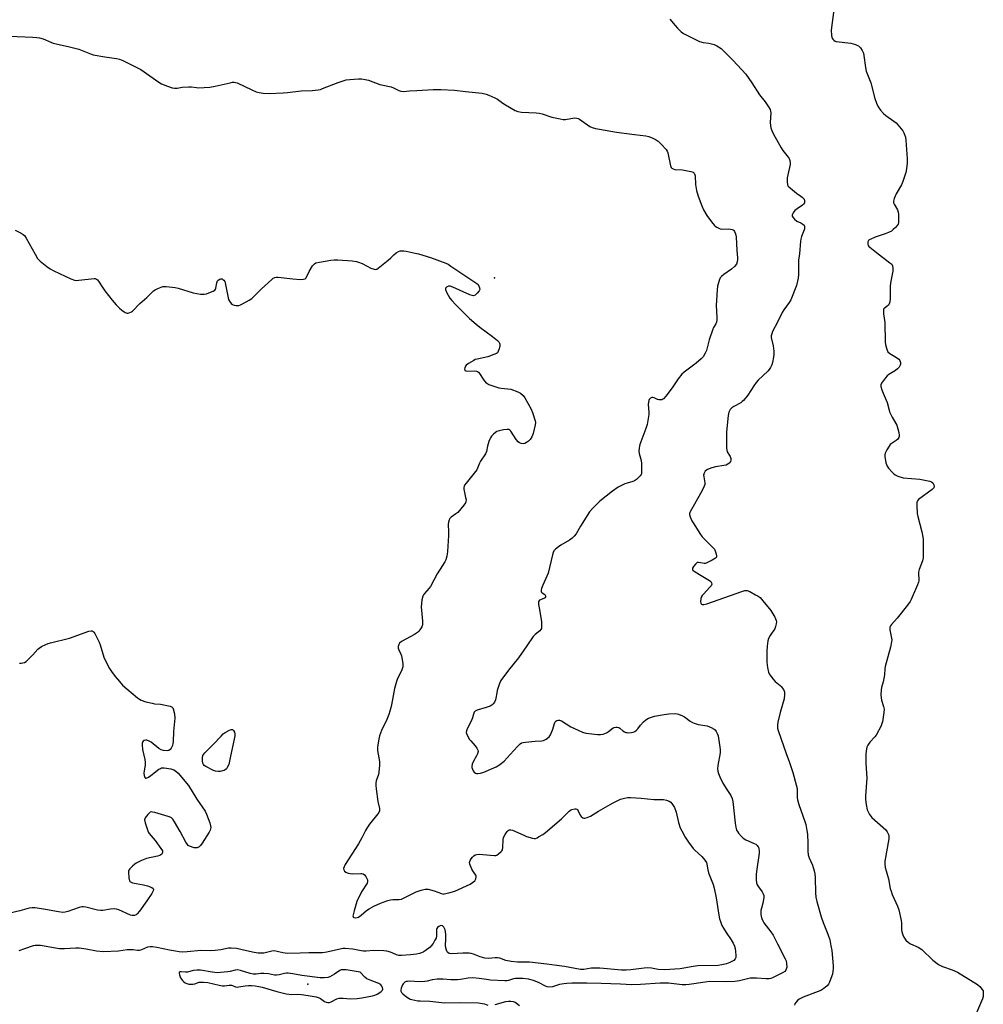
# Model space of a CAD drawing. Units: inches. Extents: x 1195767 to 1201767, y 505459 to 509459.
# Drawn here: x 1197084 to 1197546, y 507273 to 507744 of the extents above; entities that cross this region are included whole.
import ezdxf

# ---------------------------------------------------------------- set-up
doc = ezdxf.new("R2010")
doc.units = ezdxf.units.IN
doc.header["$MEASUREMENT"] = 0
doc.layers.add('ELEV-Spot Elevation', color=7, linetype='Continuous')
doc.layers.add('Undefined', color=1, linetype='Continuous')

msp = doc.modelspace()

# ---------------------------------------------------------------- linework, layer by layer
at = {"layer": 'ELEV-Spot Elevation'}
for p in [(1197311.99, 507620.78, 201.84), (1197222.55, 507282.25, 201.8)]:
    msp.add_point(p, dxfattribs=at)
at = {"layer": 'Undefined'}
for points, elevation in [([(1197395.99, 507744.77), (1197398.54, 507741.68), (1197399.72, 507740.38), (1197401.38, 507738.71), (1197402.53, 507737.83), (1197410.26, 507734.02), (1197411.9, 507733.53), (1197414.71, 507733.15), (1197417.27, 507732.54), (1197418.57, 507731.92), (1197420.53, 507730.63), (1197421.6, 507729.66), (1197426.33, 507724.87), (1197432.38, 507718.38), (1197435.33, 507714.16), (1197438.88, 507708.46), (1197441.7, 507705.03), (1197443.29, 507702.67), (1197443.98, 507701.45), (1197444.23, 507700.67), (1197444.3, 507699.83), (1197444.12, 507695.17), (1197444.15, 507693.73), (1197444.37, 507692.64), (1197444.82, 507691.32), (1197445.65, 507689.57), (1197449.35, 507683), (1197450.18, 507681.81), (1197452.73, 507678.64), (1197453.18, 507677.91), (1197453.52, 507676.92), (1197453.68, 507675.88), (1197453.64, 507675.04), (1197452.51, 507670.16), (1197452.26, 507668.71), (1197452.18, 507666.68), (1197452.33, 507665.31), (1197452.71, 507664.62), (1197453.73, 507663.66), (1197456.72, 507661.32), (1197458.81, 507659.94), (1197459.45, 507659.42), (1197460.33, 507658.38), (1197460.58, 507657.68), (1197460.57, 507657.17), (1197460.45, 507656.66), (1197460.07, 507656.01), (1197459.48, 507655.51), (1197456.93, 507653.83), (1197455.84, 507652.96), (1197455.02, 507651.89), (1197454.68, 507651.2), (1197454.57, 507650.74), (1197454.63, 507650.29), (1197454.86, 507649.85), (1197455.78, 507648.82), (1197456.89, 507647.93), (1197458.79, 507647.07), (1197459.78, 507646.49), (1197460.33, 507645.94), (1197460.5, 507645.5), (1197460.58, 507645.01), (1197460.55, 507644.23), (1197460.42, 507643.7), (1197459.1, 507640.55), (1197458.68, 507639.24), (1197458.52, 507638.39), (1197458.06, 507632.27), (1197457.7, 507629.14), (1197457.67, 507622.34), (1197457.52, 507620.58), (1197456.69, 507617.15), (1197453.94, 507610.27), (1197453.19, 507609.01), (1197450.61, 507605.42), (1197449.82, 507604.18), (1197447.59, 507599.56), (1197445.2, 507594.96), (1197444.79, 507593.96), (1197444.58, 507592.94), (1197444.59, 507592.14), (1197445.52, 507588.2), (1197445.81, 507585.62), (1197445.88, 507584.19), (1197445.71, 507582.78), (1197445.14, 507580.24), (1197444.82, 507579.13), (1197444.25, 507577.83), (1197443.64, 507576.87), (1197442.88, 507576), (1197438.38, 507571.73), (1197437.36, 507570.66), (1197436.19, 507568.99), (1197433.36, 507564.49), (1197431.3, 507562.03), (1197430.68, 507561.42), (1197430.01, 507560.92), (1197426.57, 507559.07), (1197425.67, 507558.48), (1197424.91, 507557.67), (1197424.22, 507556.44), (1197423.9, 507554.74), (1197423.15, 507546.9), (1197423.15, 507539.29), (1197423.24, 507538.15), (1197423.47, 507537.34), (1197424.81, 507535.1), (1197425.2, 507534.14), (1197425.25, 507533.42), (1197425.04, 507532.72), (1197424.63, 507532.09), (1197424.22, 507531.72), (1197422.95, 507531.05), (1197421.84, 507530.77), (1197417.86, 507530.11), (1197416.17, 507529.66), (1197413.98, 507528.87), (1197413.51, 507528.58), (1197412.97, 507528.04), (1197412.44, 507527.17), (1197412.17, 507526.15), (1197412.21, 507525.33), (1197412.76, 507522.57), (1197412.67, 507521.74), (1197412.41, 507520.92), (1197411.32, 507518.53), (1197407.13, 507511.11), (1197405.81, 507509), (1197405.5, 507508.33), (1197405.41, 507507.89), (1197405.45, 507507.36), (1197405.76, 507506.27), (1197406.54, 507504.37), (1197407.4, 507502.85), (1197410.35, 507498.26), (1197411.48, 507496.65), (1197412.71, 507495.35), (1197416.34, 507491.84), (1197417.31, 507490.76), (1197417.6, 507490.28), (1197417.92, 507489.49), (1197418.23, 507488.41), (1197418.37, 507487.61), (1197418.29, 507486.92), (1197417.81, 507486.37), (1197416.33, 507485.51), (1197413.42, 507484.1), (1197412.88, 507483.94), (1197412.37, 507483.89), (1197411.65, 507483.98), (1197409.78, 507484.4), (1197409.3, 507484.36), (1197409.07, 507484.27), (1197408.26, 507483.55), (1197407.35, 507482.39), (1197406.91, 507481.69), (1197406.76, 507481.04), (1197407.07, 507480.56), (1197407.65, 507480.12), (1197410.22, 507478.65), (1197414.95, 507475.71), (1197415.6, 507475.17), (1197415.97, 507474.55), (1197416.03, 507473.9), (1197415.72, 507473.22), (1197415, 507472.36), (1197412.19, 507469.38), (1197411.48, 507468.47), (1197411.05, 507467.73), (1197410.8, 507466.94), (1197410.68, 507465.56), (1197410.76, 507464.84), (1197410.95, 507464.49), (1197411.11, 507464.38), (1197411.51, 507464.27), (1197412.26, 507464.27), (1197413.63, 507464.53), (1197430.46, 507470.5), (1197431.88, 507470.85), (1197432.98, 507470.86), (1197434.29, 507470.39), (1197437.1, 507468.92), (1197438.34, 507468.21), (1197439.23, 507467.49), (1197440.59, 507465.94), (1197444.34, 507461.35), (1197446.27, 507458.15), (1197446.98, 507456.62), (1197447.06, 507455.83), (1197446.96, 507455.02), (1197446.65, 507453.66), (1197446.29, 507452.61), (1197445.88, 507451.9), (1197444.66, 507450.36), (1197444.06, 507449.42), (1197443.31, 507447.93), (1197442.98, 507446.86), (1197442.64, 507444.27), (1197442.5, 507441.93), (1197442.48, 507436.58), (1197442.73, 507434.1), (1197443.31, 507431.86), (1197443.63, 507431.04), (1197444.06, 507430.28), (1197445.32, 507428.66), (1197446.49, 507427.35), (1197448.77, 507425.47), (1197449.38, 507424.85), (1197450.4, 507423.44), (1197450.88, 507422.44), (1197450.97, 507421.89), (1197450.98, 507421.03), (1197450.75, 507419), (1197448.88, 507412.48), (1197447.75, 507407.9), (1197447.5, 507406.45), (1197447.58, 507404.91), (1197447.86, 507403.85), (1197449.24, 507400.1), (1197451.69, 507392.82), (1197453.36, 507388.44), (1197454.85, 507383.67), (1197456.55, 507377.78), (1197456.95, 507376.09), (1197457.03, 507374.95), (1197456.98, 507371.69), (1197457.14, 507370.53), (1197457.86, 507368.3), (1197460.71, 507360.19), (1197461.12, 507358.77), (1197461.67, 507355.91), (1197461.91, 507354.18), (1197462.15, 507349.8), (1197462.12, 507346.01), (1197462.34, 507344.25), (1197462.75, 507342.88), (1197464.29, 507339.26), (1197465.18, 507336.52), (1197465.51, 507335.13), (1197465.63, 507333.35), (1197465.73, 507326.01), (1197465.93, 507324.04), (1197466.47, 507321.86), (1197468.57, 507314.55), (1197469.5, 507311.81), (1197471.74, 507306.19), (1197472.58, 507303.49), (1197473.2, 507300.69), (1197473.55, 507298.39), (1197474.21, 507291.01), (1197474.21, 507289.85), (1197474.09, 507288.45), (1197473.89, 507287.06), (1197473.68, 507286.25), (1197472.53, 507283.23), (1197471.99, 507282.31), (1197471.3, 507281.46), (1197469.73, 507280.14), (1197468.3, 507279.24), (1197459.81, 507276), (1197457.96, 507275.15), (1197457.28, 507274.6), (1197456.32, 507273.49), (1197455.87, 507272.8), (1197455.73, 507272.18)], 198), ([(1197474.52, 507749.13), (1197473.34, 507739.41), (1197473.42, 507736.86), (1197473.55, 507736.05), (1197473.73, 507735.56), (1197474.01, 507735.14), (1197474.56, 507734.61), (1197475.21, 507734.21), (1197475.71, 507734.05), (1197482.77, 507733.14), (1197483.88, 507732.93), (1197484.88, 507732.64), (1197485.62, 507732.32), (1197486.37, 507731.87), (1197487.04, 507731.31), (1197487.4, 507730.89), (1197488.16, 507729.7), (1197488.72, 507728.47), (1197488.99, 507727.22), (1197489.8, 507721.61), (1197490.14, 507719.86), (1197492.36, 507714.12), (1197494.25, 507706.65), (1197495.04, 507704.39), (1197495.75, 507702.75), (1197496.85, 507701.14), (1197498.33, 507699.47), (1197499.48, 507698.57), (1197503.36, 507695.9), (1197504.47, 507694.96), (1197507.56, 507691.14), (1197508.18, 507690.17), (1197508.48, 507689.44), (1197508.85, 507688.14), (1197509.06, 507686.77), (1197509.63, 507677.72), (1197509.68, 507675.66), (1197509.43, 507672.99), (1197509, 507671.25), (1197507.7, 507666.97), (1197506.94, 507665.39), (1197504.44, 507660.99), (1197503.55, 507658.8), (1197503.19, 507657.42), (1197503.22, 507656.7), (1197503.45, 507656), (1197505.03, 507653.3), (1197505.43, 507652.25), (1197505.55, 507651.1), (1197505.59, 507648.15), (1197505.55, 507647.28), (1197505.36, 507646.47), (1197504.92, 507645.77), (1197504.14, 507644.91), (1197503.07, 507643.89), (1197502.14, 507643.19), (1197500.83, 507642.52), (1197499.2, 507641.82), (1197494.43, 507640.19), (1197492.25, 507639.35), (1197491.53, 507638.92), (1197491.2, 507638.58), (1197490.87, 507637.99), (1197490.78, 507637.44), (1197490.83, 507636.94), (1197491.08, 507636.22), (1197491.37, 507635.78), (1197491.76, 507635.39), (1197495.07, 507632.94), (1197501.48, 507628.02), (1197502.33, 507627.24), (1197502.73, 507626.54), (1197502.88, 507625.43), (1197502.81, 507623.95), (1197501.91, 507619.16), (1197501.58, 507616.92), (1197501.56, 507610.68), (1197501.43, 507609.22), (1197501.1, 507608.28), (1197500.69, 507607.66), (1197499.99, 507606.96), (1197498.65, 507606.09), (1197498.4, 507605.74), (1197498.3, 507605.3), (1197498.37, 507603.45), (1197498.96, 507599.35), (1197499.15, 507589.97), (1197499.31, 507588.81), (1197499.75, 507587.12), (1197500.11, 507586.03), (1197500.51, 507585.31), (1197501.34, 507584.57), (1197504.57, 507582.57), (1197505.72, 507581.73), (1197506.25, 507581.12), (1197506.43, 507580.65), (1197506.52, 507580.14), (1197506.52, 507579.36), (1197506.4, 507578.86), (1197505.8, 507577.94), (1197505, 507577.11), (1197504.12, 507576.35), (1197500.95, 507574.42), (1197500.05, 507573.73), (1197499.28, 507572.85), (1197497.86, 507570.96), (1197497.39, 507570.24), (1197497.1, 507569.49), (1197497.12, 507568.71), (1197497.56, 507567.09), (1197498.14, 507565.48), (1197500.14, 507561.01), (1197501.05, 507557.39), (1197501.32, 507556.58), (1197502.59, 507554.01), (1197504.35, 507550.89), (1197504.68, 507550.11), (1197505.66, 507546.71), (1197505.9, 507545.28), (1197505.85, 507544.72), (1197505.7, 507544.19), (1197505.28, 507543.52), (1197504.44, 507542.8), (1197502.04, 507541.18), (1197501.62, 507540.81), (1197501.08, 507540.12), (1197500.01, 507538.35), (1197499.19, 507536.79), (1197498.94, 507535.99), (1197498.93, 507535.17), (1197499.53, 507532.05), (1197499.77, 507531.23), (1197500.12, 507530.47), (1197500.79, 507529.56), (1197502.51, 507527.63), (1197503.31, 507526.82), (1197503.96, 507526.29), (1197505.29, 507525.7), (1197507.87, 507524.98), (1197515.81, 507524.31), (1197520.64, 507523.24), (1197521.43, 507522.95), (1197522.06, 507522.48), (1197522.56, 507521.53), (1197522.69, 507520.77), (1197522.65, 507520.53), (1197522.42, 507520.11), (1197521.65, 507519.35), (1197515.17, 507514.48), (1197514.63, 507513.9), (1197514.36, 507513.19), (1197514.31, 507511.51), (1197514.57, 507507.76), (1197514.87, 507506.33), (1197516.74, 507498.96), (1197517.3, 507495.62), (1197517.38, 507494.18), (1197517.44, 507488.63), (1197517.35, 507486.6), (1197517, 507485.2), (1197515.51, 507481.04), (1197515.12, 507479.65), (1197515.08, 507478.81), (1197515.35, 507476.28), (1197515.3, 507475.52), (1197515.16, 507474.96), (1197514.66, 507473.61), (1197511.68, 507466.61), (1197511.12, 507465.59), (1197509.87, 507463.93), (1197504.84, 507457.64), (1197502.17, 507454.64), (1197501.73, 507453.99), (1197501.43, 507453.29), (1197501.34, 507452.8), (1197501.36, 507452.04), (1197502.23, 507448.08), (1197502.32, 507447.23), (1197502.25, 507446.36), (1197501.69, 507443.73), (1197499.22, 507434.55), (1197499.03, 507433.38), (1197498.79, 507430.43), (1197498.53, 507428.79), (1197498.17, 507427.17), (1197497.33, 507424.45), (1197497.17, 507423.3), (1197497.11, 507420.94), (1197497.19, 507419.48), (1197497.45, 507418.35), (1197498.39, 507415.26), (1197498.61, 507414.13), (1197498.51, 507412.4), (1197497.85, 507408.04), (1197497.64, 507407.2), (1197497.19, 507406.11), (1197494.82, 507401.67), (1197494.15, 507400.74), (1197491.89, 507398.2), (1197490.89, 507396.83), (1197490.44, 507395.77), (1197490.06, 507394.03), (1197489.95, 507392.31), (1197489.9, 507388.26), (1197490.31, 507381.07), (1197489.75, 507372.5), (1197489.75, 507370.72), (1197490.1, 507368.43), (1197490.6, 507365.87), (1197490.99, 507364.79), (1197491.7, 507363.54), (1197492.23, 507362.85), (1197492.85, 507362.22), (1197499.49, 507356.2), (1197500.2, 507355.29), (1197500.74, 507353.98), (1197500.91, 507353.15), (1197500.86, 507351.99), (1197499.03, 507341.15), (1197499.01, 507339.98), (1197499.21, 507338.25), (1197499.57, 507336.54), (1197500.33, 507334.32), (1197500.78, 507332.68), (1197501.63, 507328.16), (1197501.99, 507326.84), (1197502.6, 507325.25), (1197505.08, 507319.63), (1197505.64, 507317.95), (1197506.82, 507312.71), (1197506.93, 507311.57), (1197507.07, 507308.47), (1197507.22, 507307.32), (1197507.57, 507305.89), (1197508.04, 507304.83), (1197509.12, 507303.44), (1197510.38, 507302.22), (1197511.36, 507301.66), (1197514.99, 507299.94), (1197516.67, 507298.88), (1197522.08, 507293.78), (1197524.74, 507291.78), (1197525.69, 507291.23), (1197526.68, 507290.79), (1197531.35, 507289.16), (1197533.86, 507288.02), (1197543.48, 507282.05), (1197544.6, 507281.11), (1197545.68, 507279.77), (1197546.05, 507279.03), (1197546.2, 507277.99), (1197546.1, 507276.35), (1197545.83, 507275.26), (1197542.88, 507268.57)], 196), ([(1197079.47, 507736.5), (1197090.66, 507736.14), (1197092.71, 507735.99), (1197093.87, 507735.73), (1197095.59, 507735.21), (1197099.38, 507733.62), (1197100.48, 507733.22), (1197108.28, 507731.48), (1197112.79, 507730.31), (1197118.3, 507728.14), (1197119.7, 507727.67), (1197125.16, 507726.59), (1197130.77, 507725.81), (1197132.23, 507725.55), (1197133.06, 507725.27), (1197134.13, 507724.78), (1197142.54, 507720.53), (1197151.13, 507714.56), (1197152.39, 507713.78), (1197155.32, 507712.58), (1197157.5, 507711.87), (1197158.67, 507711.72), (1197159.85, 507711.7), (1197162.31, 507712.11), (1197165.55, 507712.3), (1197166.72, 507712.28), (1197169.21, 507711.92), (1197170.06, 507711.88), (1197175.52, 507712.2), (1197178.11, 507712.61), (1197185.22, 507714.24), (1197186.37, 507714.44), (1197187.22, 507714.49), (1197187.77, 507714.42), (1197188.57, 507714.16), (1197195.68, 507710.8), (1197197.76, 507709.94), (1197199.1, 507709.53), (1197201.1, 507709.29), (1197204.12, 507709.13), (1197210.64, 507709.34), (1197212.69, 507709.5), (1197219.34, 507710.31), (1197224.64, 507710.45), (1197227.41, 507710.84), (1197228.49, 507711.08), (1197229.57, 507711.44), (1197237.04, 507714.4), (1197239.9, 507715.38), (1197240.94, 507715.6), (1197242.69, 507715.8), (1197246.78, 507716.16), (1197248.23, 507716.15), (1197249.9, 507715.85), (1197251.55, 507715.44), (1197256.98, 507713.4), (1197262.5, 507712.25), (1197263.56, 507711.81), (1197266.08, 507710.45), (1197267.13, 507710.13), (1197268.27, 507710.11), (1197271.23, 507710.42), (1197274.69, 507710.5), (1197282.6, 507711.03), (1197286.26, 507711.05), (1197292.81, 507710.72), (1197298, 507710.02), (1197304.46, 507709.42), (1197306.01, 507709.18), (1197307.93, 507708.71), (1197309.3, 507708.29), (1197312.14, 507707), (1197313.38, 507706.3), (1197316.02, 507704.44), (1197317.26, 507703.66), (1197321.82, 507701), (1197323.13, 507700.41), (1197324.87, 507700.16), (1197331.98, 507699.84), (1197333.43, 507699.69), (1197334.81, 507699.33), (1197339.48, 507697.82), (1197343.48, 507696.89), (1197344.92, 507696.64), (1197346, 507696.66), (1197350.35, 507697.37), (1197351.48, 507697.34), (1197351.99, 507697.16), (1197352.71, 507696.75), (1197357.67, 507693.29), (1197358.7, 507692.85), (1197360.3, 507692.36), (1197362.28, 507691.95), (1197370.4, 507690.56), (1197378.99, 507689.42), (1197384.46, 507688.85), (1197385.99, 507688.53), (1197387.82, 507687.7), (1197389.37, 507686.84), (1197390.36, 507686.2), (1197391.84, 507684.81), (1197394.22, 507682.24), (1197394.65, 507681.51), (1197394.94, 507680.7), (1197396.35, 507674.44), (1197396.62, 507673.68), (1197396.9, 507673.28), (1197397.57, 507672.91), (1197398.39, 507672.72), (1197402.01, 507672.44), (1197406.05, 507671.77), (1197407.08, 507671.41), (1197407.64, 507670.88), (1197408.01, 507670.15), (1197408.14, 507669.6), (1197408.32, 507665.42), (1197408.81, 507662.6), (1197409.6, 507659.95), (1197411.38, 507655.25), (1197412.18, 507653.37), (1197413.72, 507650.67), (1197416.01, 507647.53), (1197417.31, 507645.89), (1197417.73, 507645.49), (1197418.44, 507645), (1197420.02, 507644.29), (1197421.13, 507644.13), (1197423.99, 507644.21), (1197425.11, 507644.14), (1197425.83, 507643.92), (1197426.27, 507643.71), (1197426.65, 507643.42), (1197426.97, 507643.03), (1197427.52, 507641.83), (1197427.75, 507640.4), (1197428.14, 507633.86), (1197428.43, 507630.35), (1197428.4, 507629.5), (1197428.22, 507628.38), (1197427.86, 507627.34), (1197426.98, 507626.22), (1197425.45, 507624.84), (1197421.78, 507622.3), (1197420.69, 507621.43), (1197420.17, 507620.79), (1197419.61, 507619.48), (1197418.78, 507616.68), (1197418.58, 507614.99), (1197418.23, 507607.52), (1197418.46, 507601.98), (1197418.43, 507600.59), (1197418.31, 507599.52), (1197418.07, 507598.75), (1197416.94, 507596.98), (1197416.39, 507595.66), (1197414.85, 507591.01), (1197413.48, 507585.94), (1197412.97, 507584.58), (1197411.89, 507582.88), (1197410.92, 507581.86), (1197408.53, 507579.9), (1197402.84, 507575.54), (1197401.77, 507574.58), (1197399.95, 507572.31), (1197398.11, 507569.42), (1197397.08, 507568), (1197394.08, 507564.01), (1197392.98, 507562.83), (1197392.58, 507562.54), (1197392.11, 507562.34), (1197391.58, 507562.24), (1197390.75, 507562.24), (1197389.99, 507562.46), (1197388.43, 507563.32), (1197387.76, 507563.48), (1197387.3, 507563.39), (1197386.66, 507563.03), (1197386.11, 507562.51), (1197385.87, 507562.05), (1197385.69, 507561.22), (1197385.64, 507560.03), (1197385.89, 507556.34), (1197385.89, 507555.21), (1197385.11, 507550.5), (1197384.55, 507548.53), (1197381.65, 507540.86), (1197381.41, 507540.02), (1197381.28, 507539.16), (1197381.19, 507537.7), (1197381.24, 507536.55), (1197382.17, 507533.22), (1197382.35, 507531.81), (1197382.46, 507527.79), (1197382.36, 507526.98), (1197382.17, 507526.49), (1197381.72, 507525.83), (1197380.97, 507525.01), (1197379.97, 507524.12), (1197379.12, 507523.5), (1197378.27, 507523.13), (1197375.46, 507522.41), (1197374.34, 507522.03), (1197372.75, 507521.28), (1197371.24, 507520.42), (1197368.47, 507518.45), (1197362.48, 507513.68), (1197359.14, 507510.43), (1197357.55, 507508.57), (1197353.15, 507501.82), (1197351.02, 507498.03), (1197350.2, 507496.91), (1197349.17, 507495.97), (1197347.84, 507495), (1197343.8, 507492.63), (1197342.57, 507491.82), (1197341.16, 507490.75), (1197340.38, 507489.92), (1197340.02, 507489.17), (1197339.69, 507488.07), (1197337.62, 507479.26), (1197335.11, 507473.55), (1197334.51, 507471.95), (1197334.3, 507471.18), (1197334.27, 507470.7), (1197334.39, 507470.29), (1197334.84, 507469.82), (1197336.12, 507468.93), (1197336.47, 507468.39), (1197336.52, 507468.01), (1197336.47, 507467.83), (1197336.23, 507467.48), (1197335.67, 507467.03), (1197333.54, 507466.25), (1197333.16, 507465.83), (1197333.04, 507465.36), (1197333.07, 507464.28), (1197333.32, 507462.56), (1197334.5, 507456.09), (1197334.55, 507453.58), (1197334.43, 507452.79), (1197334.23, 507452.3), (1197333.72, 507451.63), (1197331.52, 507449.88), (1197330.56, 507448.83), (1197327.41, 507444.46), (1197323.48, 507438.6), (1197318.7, 507432.76), (1197315.01, 507427.72), (1197314.37, 507426.42), (1197313.29, 507423.06), (1197313.03, 507421.94), (1197312.66, 507419.25), (1197312.46, 507418.48), (1197311.94, 507417.46), (1197311.28, 507416.54), (1197310.68, 507415.95), (1197309.95, 507415.52), (1197308.02, 507414.83), (1197303.61, 507413.57), (1197302.66, 507413.08), (1197302.22, 507412.59), (1197301.82, 507411.71), (1197301.34, 507409.89), (1197301.04, 507409.08), (1197298.66, 507404.14), (1197298.5, 507403.62), (1197298.44, 507402.9), (1197298.53, 507402.38), (1197298.85, 507401.59), (1197300.03, 507399.54), (1197300.57, 507398.84), (1197302.75, 507396.56), (1197303.55, 507395.43), (1197304.01, 507394.48), (1197304.05, 507393.73), (1197303.78, 507392.69), (1197303.34, 507391.67), (1197301.81, 507389.09), (1197301.3, 507387.7), (1197301.07, 507386.57), (1197301.11, 507386.03), (1197301.36, 507385.23), (1197301.73, 507384.47), (1197302.19, 507383.8), (1197302.78, 507383.36), (1197303.25, 507383.23), (1197304.03, 507383.17), (1197305.3, 507383.33), (1197306.82, 507383.87), (1197312.77, 507386.45), (1197313.55, 507386.86), (1197314.48, 507387.47), (1197316.65, 507389.21), (1197319.39, 507392.39), (1197322.98, 507396.21), (1197324.21, 507397.42), (1197324.89, 507397.88), (1197325.69, 507398.13), (1197326.83, 507398.29), (1197331.52, 507398.68), (1197334.68, 507398.83), (1197335.49, 507399.04), (1197336.76, 507399.74), (1197338.13, 507400.81), (1197338.77, 507401.76), (1197339.85, 507404.52), (1197340.67, 507407.21), (1197341.02, 507407.91), (1197341.35, 507408.28), (1197341.76, 507408.57), (1197342.44, 507408.8), (1197343.17, 507408.78), (1197344.1, 507408.45), (1197348.58, 507405.57), (1197352.02, 507403.98), (1197354.17, 507403.09), (1197355.8, 507402.61), (1197357.21, 507402.34), (1197361.28, 507401.92), (1197362.72, 507401.87), (1197364.09, 507402.14), (1197365.66, 507402.74), (1197366.62, 507403.31), (1197368.8, 507405.06), (1197369.28, 507405.3), (1197370.02, 507405.45), (1197370.79, 507405.44), (1197371.52, 507405.25), (1197371.98, 507404.96), (1197373.5, 507403.67), (1197374.2, 507403.25), (1197374.95, 507402.93), (1197375.48, 507402.81), (1197376.35, 507402.77), (1197377.53, 507402.85), (1197378.39, 507403.01), (1197379.16, 507403.32), (1197380.05, 507403.94), (1197380.62, 507404.57), (1197381.98, 507406.46), (1197383.38, 507408), (1197384.46, 507409), (1197385.68, 507409.67), (1197387.25, 507410.28), (1197388.61, 507410.69), (1197393.24, 507411.55), (1197395.57, 507411.86), (1197398.78, 507411.93), (1197400.18, 507411.66), (1197402.04, 507410.92), (1197403, 507410.33), (1197405.71, 507408.31), (1197406.86, 507407.62), (1197407.58, 507407.28), (1197409.55, 507406.75), (1197413.84, 507406), (1197415.76, 507405.25), (1197417.3, 507404.45), (1197417.73, 507404.1), (1197418.21, 507403.41), (1197418.69, 507402.34), (1197419.08, 507401.22), (1197419.82, 507397.01), (1197420.12, 507394.79), (1197420.16, 507393.96), (1197420.08, 507393.1), (1197418.94, 507387.08), (1197418.86, 507385.44), (1197418.99, 507384.35), (1197419.33, 507383.26), (1197419.98, 507381.65), (1197421.44, 507378.66), (1197423.26, 507375.61), (1197425.24, 507372.76), (1197425.91, 507371.28), (1197426.16, 507369.85), (1197427.22, 507359.5), (1197427.59, 507357.5), (1197427.97, 507356.12), (1197428.36, 507355.38), (1197428.86, 507354.7), (1197430.33, 507352.96), (1197431.13, 507352.17), (1197432.34, 507351.42), (1197436.41, 507349.71), (1197437.19, 507349.3), (1197437.83, 507348.75), (1197438.17, 507348.31), (1197438.42, 507347.87), (1197438.68, 507347.14), (1197438.85, 507346.12), (1197438.83, 507345.03), (1197437.45, 507336.33), (1197437.36, 507334.89), (1197437.41, 507332.32), (1197437.54, 507330.91), (1197437.89, 507329.85), (1197438.47, 507328.87), (1197440.17, 507326.55), (1197440.73, 507325.54), (1197440.99, 507324.75), (1197441.02, 507323.94), (1197440.86, 507322.82), (1197440.5, 507321.14), (1197439.85, 507318.73), (1197439.66, 507317.65), (1197439.65, 507315.71), (1197439.74, 507314.89), (1197439.94, 507314.1), (1197440.52, 507312.58), (1197441.07, 507311.62), (1197444.36, 507307.39), (1197445.47, 507305.79), (1197447.57, 507301.53), (1197451.31, 507294.47), (1197451.73, 507293.43), (1197451.93, 507292.26), (1197451.99, 507290.48), (1197451.8, 507289.39), (1197451.54, 507288.96), (1197451.01, 507288.39), (1197449.9, 507287.63), (1197445.1, 507285.38), (1197444.31, 507285.07), (1197443.59, 507284.89), (1197442.21, 507284.85), (1197437.55, 507285.15), (1197434.41, 507285.12), (1197433.17, 507284.91), (1197429.33, 507283.95), (1197427.17, 507283.61), (1197423.37, 507283.43), (1197414.95, 507283.54), (1197412.95, 507283.3), (1197405.31, 507282.07), (1197403.57, 507281.9), (1197401.84, 507281.94), (1197395.38, 507282.7), (1197393.51, 507282.82), (1197391.42, 507282.75), (1197381.95, 507282.06), (1197377.84, 507281.9), (1197372.31, 507282.24), (1197363.1, 507282.59), (1197356.28, 507282.74), (1197349.02, 507282.72), (1197346.67, 507282.65), (1197345.25, 507282.49), (1197343.05, 507282.04), (1197339.82, 507281.06), (1197338.1, 507280.88), (1197337.26, 507280.99), (1197336.47, 507281.26), (1197333.36, 507282.99), (1197330.7, 507284.04), (1197328.24, 507284.65), (1197325.58, 507285.02), (1197323.53, 507285.06), (1197322.07, 507284.99), (1197320.98, 507284.76), (1197318.73, 507284.08), (1197317.91, 507283.95), (1197316.86, 507283.9), (1197310.03, 507284.22), (1197308.05, 507284.46), (1197304.67, 507285.02), (1197301.56, 507285.31), (1197299.39, 507285.18), (1197295.69, 507284.52), (1197294.23, 507284.39), (1197290.95, 507284.38), (1197287.3, 507284.68), (1197284.52, 507284.68), (1197282.03, 507284.43), (1197279.64, 507283.65), (1197278.52, 507283.49), (1197276.21, 507283.43), (1197271.1, 507283.67), (1197270.22, 507283.63), (1197269.7, 507283.52), (1197269.05, 507283.25), (1197268.65, 507282.97), (1197268.12, 507282.42), (1197267.83, 507281.99), (1197267.49, 507281.17), (1197267.25, 507280.3), (1197267.1, 507279.45), (1197267.11, 507278.91), (1197267.41, 507278.21), (1197267.99, 507277.62), (1197269.81, 507276.14), (1197271.02, 507275.33), (1197271.53, 507275.1), (1197272.36, 507274.86), (1197275.21, 507274.36), (1197276.34, 507274.25), (1197281.01, 507274.06), (1197288.11, 507273.35), (1197295.2, 507273.53), (1197304.29, 507273.35), (1197306.01, 507273.09), (1197307.11, 507272.78), (1197308.78, 507272.18)], 200), ([(1197082.17, 507643.66), (1197085.1, 507642.16), (1197086.11, 507641.56), (1197086.75, 507640.99), (1197087.56, 507639.78), (1197091.83, 507632.03), (1197093.03, 507630.08), (1197094.25, 507628.81), (1197097.45, 507626.15), (1197099.1, 507625.08), (1197100.85, 507624.11), (1197108.99, 507620.28), (1197110.64, 507619.65), (1197111.52, 507619.54), (1197112.7, 507619.58), (1197120.09, 507620.39), (1197120.64, 507620.37), (1197121.24, 507620.15), (1197121.64, 507619.83), (1197122.15, 507619.2), (1197124.2, 507615.95), (1197125.25, 507614.5), (1197128.79, 507610.06), (1197130.7, 507607.89), (1197132.26, 507606.18), (1197133.32, 507605.24), (1197134.93, 507604.18), (1197135.89, 507603.84), (1197136.44, 507603.86), (1197137.25, 507604.1), (1197138.03, 507604.5), (1197138.48, 507604.85), (1197141.94, 507608.39), (1197145.32, 507611.39), (1197148.58, 507614.51), (1197149.3, 507614.97), (1197150.58, 507615.6), (1197152.16, 507616.29), (1197152.96, 507616.55), (1197153.8, 507616.65), (1197154.65, 507616.61), (1197158.98, 507616.08), (1197160.42, 507615.73), (1197167.54, 507613.6), (1197171.05, 507612.97), (1197171.93, 507612.86), (1197172.8, 507612.86), (1197173.92, 507613.12), (1197175.87, 507613.84), (1197177.21, 507614.42), (1197177.9, 507614.86), (1197178.21, 507615.26), (1197178.41, 507615.76), (1197178.89, 507618.33), (1197179.25, 507619.3), (1197179.61, 507619.71), (1197180.29, 507620.15), (1197180.76, 507620.27), (1197181.43, 507620.2), (1197181.84, 507619.98), (1197182.21, 507619.63), (1197182.65, 507618.94), (1197182.85, 507618.42), (1197183.25, 507616.72), (1197184.27, 507611.23), (1197184.53, 507610.38), (1197184.93, 507609.61), (1197185.8, 507608.46), (1197186.45, 507607.98), (1197187.22, 507607.72), (1197188.03, 507607.56), (1197188.86, 507607.49), (1197189.39, 507607.53), (1197190.21, 507607.79), (1197191.27, 507608.3), (1197194.39, 507610), (1197195.63, 507610.78), (1197196.68, 507611.74), (1197200.28, 507615.47), (1197205.28, 507619.97), (1197205.94, 507620.52), (1197206.64, 507620.96), (1197207.43, 507621.15), (1197208.29, 507621.14), (1197215.39, 507620.26), (1197218.99, 507620.03), (1197220.43, 507620.04), (1197221.16, 507620.26), (1197221.67, 507620.82), (1197223.08, 507623.71), (1197224.77, 507626.44), (1197225.65, 507627.52), (1197226.35, 507627.92), (1197228.04, 507628.31), (1197233.6, 507629.22), (1197235.06, 507629.39), (1197236.81, 507629.36), (1197243.82, 507628.88), (1197245.75, 507628.58), (1197246.84, 507628.29), (1197248.46, 507627.59), (1197250.91, 507626.28), (1197252.74, 507625.46), (1197254.31, 507624.88), (1197255.06, 507624.82), (1197255.56, 507624.97), (1197256.28, 507625.41), (1197260.95, 507629.14), (1197262.29, 507630.31), (1197263.7, 507631.84), (1197264.77, 507632.73), (1197265.99, 507633.38), (1197266.78, 507633.62), (1197267.6, 507633.76), (1197268.45, 507633.72), (1197269.59, 507633.52), (1197273.88, 507632.61), (1197275.57, 507632.19), (1197281.34, 507630.43), (1197288.69, 507627.77), (1197289.69, 507627.26), (1197291.1, 507626.38), (1197303.5, 507618.1), (1197304.08, 507617.5), (1197304.52, 507616.76), (1197304.83, 507615.98), (1197304.9, 507615.21), (1197304.58, 507614.52), (1197303.67, 507613.45), (1197302.62, 507612.5), (1197301.95, 507612.17), (1197301.18, 507612.22), (1197300.09, 507612.6), (1197292.04, 507616.22), (1197290.71, 507616.7), (1197289.93, 507616.71), (1197288.99, 507616.29), (1197288.49, 507615.8), (1197288.4, 507615.61), (1197288.4, 507615.16), (1197288.93, 507613.9), (1197290.56, 507611.08), (1197291.48, 507609.93), (1197293.5, 507607.77), (1197299.95, 507601.34), (1197303.15, 507598.5), (1197304.93, 507597.07), (1197311.06, 507592.65), (1197313.4, 507590.77), (1197313.97, 507590.13), (1197314.4, 507589.43), (1197314.52, 507588.92), (1197314.47, 507588.1), (1197314.14, 507586.68), (1197313.77, 507585.58), (1197313.36, 507584.89), (1197312.94, 507584.55), (1197311.62, 507583.95), (1197308.79, 507582.95), (1197303.59, 507581.81), (1197302.75, 507581.55), (1197301.98, 507581.19), (1197299.47, 507579.73), (1197298.37, 507578.83), (1197298.07, 507578.39), (1197297.75, 507577.67), (1197297.59, 507576.98), (1197297.66, 507576.59), (1197297.78, 507576.42), (1197298.17, 507576.18), (1197298.94, 507576), (1197302.53, 507576.14), (1197303.36, 507576.02), (1197303.85, 507575.79), (1197304.28, 507575.47), (1197304.84, 507574.83), (1197306.9, 507571.68), (1197307.59, 507570.78), (1197308.22, 507570.23), (1197309.26, 507569.71), (1197312.64, 507568.48), (1197314.07, 507568.05), (1197315.22, 507567.89), (1197318.41, 507567.64), (1197319.84, 507567.37), (1197323.2, 507566.18), (1197324.46, 507565.5), (1197325.62, 507564.4), (1197326.54, 507563.2), (1197329.39, 507558.08), (1197330.13, 507556.18), (1197331.47, 507552.29), (1197331.6, 507551.45), (1197331.49, 507550.33), (1197330.42, 507546.12), (1197330.14, 507545.3), (1197329.77, 507544.53), (1197328.97, 507543.35), (1197328.22, 507542.51), (1197327.36, 507541.85), (1197326.43, 507541.37), (1197325.63, 507541.26), (1197324.79, 507541.37), (1197323.97, 507541.63), (1197323.23, 507542.11), (1197322.34, 507543.24), (1197319.82, 507547.23), (1197319.26, 507547.8), (1197318.81, 507548), (1197318.01, 507548.05), (1197316.25, 507547.84), (1197314.19, 507547.49), (1197313.09, 507547.15), (1197312.38, 507546.68), (1197311.52, 507545.9), (1197310.51, 507544.84), (1197310, 507544.15), (1197309.64, 507543.4), (1197309.28, 507542.33), (1197308.65, 507540.13), (1197308.06, 507537.54), (1197307.65, 507536.47), (1197305.21, 507532.95), (1197304.77, 507531.99), (1197303.84, 507529.5), (1197303.44, 507528.73), (1197298.33, 507522.3), (1197297.65, 507521.34), (1197297.4, 507520.84), (1197297.28, 507520.32), (1197297.31, 507519.49), (1197298.13, 507515.44), (1197298.3, 507514.3), (1197298.28, 507513.48), (1197298.12, 507512.96), (1197297.32, 507511.77), (1197294.38, 507508.37), (1197293.49, 507507.63), (1197291.11, 507506.08), (1197290.55, 507505.5), (1197290.17, 507504.79), (1197289.88, 507503.66), (1197289.75, 507502.48), (1197289.89, 507499.01), (1197289.86, 507497.25), (1197289.46, 507489.58), (1197289.34, 507488.41), (1197289.1, 507487.31), (1197288.61, 507485.69), (1197288.15, 507484.65), (1197287.11, 507482.91), (1197284.48, 507478.92), (1197281.27, 507472.9), (1197280.54, 507471.87), (1197278.38, 507469.56), (1197277.89, 507468.88), (1197277.53, 507468.14), (1197277.21, 507466.47), (1197276.86, 507463.01), (1197276.92, 507461.55), (1197277.49, 507456.25), (1197277.41, 507454.54), (1197277.13, 507453.47), (1197276.24, 507452.04), (1197275.7, 507451.38), (1197275.08, 507450.81), (1197273.58, 507449.88), (1197267.32, 507446.46), (1197266.45, 507445.74), (1197266.07, 507445.07), (1197265.8, 507444.07), (1197265.78, 507443.3), (1197266.03, 507442.52), (1197267.07, 507440.47), (1197267.33, 507439.65), (1197268.03, 507435.98), (1197268.1, 507435.14), (1197268.01, 507434.3), (1197267.39, 507432.37), (1197265.49, 507428.7), (1197264.93, 507427.35), (1197264.03, 507423.95), (1197263.11, 507418.65), (1197262.37, 507415.29), (1197261.81, 507413.11), (1197261.29, 507411.51), (1197260.37, 507409.17), (1197257.88, 507403.82), (1197256.91, 507401.35), (1197256.49, 507399.67), (1197255.91, 507395.98), (1197255.86, 507395.13), (1197255.93, 507394.24), (1197256.81, 507388.92), (1197256.89, 507387.15), (1197256.58, 507383.9), (1197256.29, 507382.77), (1197255.3, 507379.74), (1197255.08, 507378.58), (1197255.03, 507377.41), (1197255.17, 507375.96), (1197256.07, 507369.87), (1197256.8, 507366.48), (1197256.85, 507365.92), (1197256.79, 507365.37), (1197256.51, 507364.59), (1197256.06, 507363.88), (1197252.11, 507358.95), (1197251.14, 507357.58), (1197250.18, 507355.9), (1197248.42, 507352.4), (1197246.83, 507349.54), (1197240.46, 507339.56), (1197239.88, 507338.54), (1197239.62, 507337.75), (1197239.68, 507337), (1197240.07, 507336.36), (1197240.68, 507335.87), (1197241.77, 507335.47), (1197243.82, 507335.09), (1197247.89, 507335.29), (1197248.44, 507335.25), (1197248.94, 507335.12), (1197249.59, 507334.67), (1197250.32, 507333.83), (1197250.84, 507332.91), (1197251.09, 507332.2), (1197251.14, 507331.5), (1197250.92, 507330.74), (1197248.27, 507326.48), (1197246.04, 507321.82), (1197245.67, 507320.73), (1197244.78, 507317.35), (1197244.18, 507315.51), (1197244.1, 507315.05), (1197244.15, 507314.62), (1197244.24, 507314.46), (1197244.54, 507314.25), (1197245.2, 507314.11), (1197246.16, 507314.19), (1197246.84, 507314.46), (1197248, 507315.27), (1197250.68, 507317.56), (1197251.84, 507318.45), (1197254.12, 507319.68), (1197257.26, 507321.14), (1197260.79, 507322.39), (1197262.16, 507322.75), (1197263.29, 507322.84), (1197266.31, 507322.86), (1197267.32, 507323.03), (1197268.67, 507323.6), (1197274.49, 507326.47), (1197275.81, 507327.03), (1197276.88, 507327.39), (1197278.8, 507327.81), (1197279.35, 507327.85), (1197280.2, 507327.77), (1197283.03, 507327.04), (1197286.52, 507325.65), (1197287.33, 507325.48), (1197287.89, 507325.49), (1197290.14, 507326), (1197292.94, 507326.85), (1197300.26, 507330.23), (1197301.43, 507330.97), (1197302.45, 507331.84), (1197303.02, 507332.76), (1197303.21, 507333.52), (1197303.15, 507334.02), (1197302.94, 507334.5), (1197301.5, 507336.65), (1197301.08, 507337.42), (1197300.16, 507339.83), (1197300.02, 507340.61), (1197300.1, 507341.11), (1197300.32, 507341.59), (1197300.77, 507342.28), (1197301.49, 507343.16), (1197302.08, 507343.76), (1197302.76, 507344.19), (1197303.52, 507344.45), (1197304.66, 507344.54), (1197306.42, 507344.48), (1197311.96, 507343.92), (1197312.52, 507343.96), (1197313.02, 507344.11), (1197313.94, 507344.69), (1197315.17, 507345.82), (1197315.49, 507346.24), (1197315.72, 507346.72), (1197315.91, 507347.82), (1197316.15, 507351.58), (1197316.3, 507352.41), (1197316.48, 507352.94), (1197317.02, 507353.94), (1197318, 507355.36), (1197318.55, 507355.95), (1197319, 507356.22), (1197319.77, 507356.31), (1197320.58, 507356.09), (1197325.98, 507353.61), (1197327.32, 507353.09), (1197330.15, 507352.29), (1197330.99, 507352.15), (1197331.53, 507352.16), (1197332.33, 507352.4), (1197333.11, 507352.81), (1197335.15, 507354.04), (1197336.36, 507354.9), (1197344.13, 507361.51), (1197346.24, 507363.75), (1197347.68, 507365.13), (1197348.34, 507365.63), (1197349.08, 507365.97), (1197350.39, 507366.22), (1197350.89, 507366.22), (1197351.33, 507366.09), (1197351.7, 507365.78), (1197352.01, 507365.34), (1197353.03, 507363.26), (1197353.49, 507362.6), (1197354.32, 507362.02), (1197354.78, 507361.85), (1197355.28, 507361.82), (1197356.36, 507362.09), (1197357.97, 507362.82), (1197361.78, 507365.19), (1197368.5, 507369), (1197372.34, 507370.87), (1197374.23, 507371.48), (1197375.64, 507371.7), (1197377.08, 507371.69), (1197382.28, 507371.43), (1197388.36, 507370.84), (1197392.93, 507370.78), (1197394.33, 507370.52), (1197395.61, 507370.02), (1197396.39, 507369.44), (1197397.33, 507368.36), (1197398.15, 507366.86), (1197399, 507364.72), (1197400.16, 507359.77), (1197401, 507357.23), (1197401.7, 507355.7), (1197403.27, 507352.77), (1197404.9, 507350.34), (1197407.14, 507347.25), (1197407.97, 507346.42), (1197411.31, 507343.51), (1197412.8, 507341.77), (1197413.53, 507340.59), (1197413.74, 507339.84), (1197414.16, 507337.11), (1197414.5, 507335.69), (1197416.71, 507329.98), (1197417.2, 507328.33), (1197418.18, 507323.58), (1197419.5, 507315.32), (1197419.84, 507313.66), (1197420.23, 507312.28), (1197420.92, 507310.41), (1197421.63, 507309.09), (1197422.9, 507307.07), (1197425.36, 507303.59), (1197426.34, 507301.86), (1197426.89, 507300.52), (1197427.24, 507299.41), (1197427.48, 507297.97), (1197427.64, 507295.95), (1197427.58, 507295.13), (1197427.28, 507294.44), (1197426.59, 507293.69), (1197425.95, 507293.22), (1197424.7, 507292.63), (1197423.14, 507292.06), (1197420.85, 507291.51), (1197419.16, 507291.23), (1197409.42, 507291.01), (1197407.15, 507290.73), (1197400.85, 507289.69), (1197393.37, 507289.21), (1197390.42, 507289.36), (1197387.26, 507289.94), (1197385.32, 507290.07), (1197383.75, 507289.96), (1197377.29, 507289.14), (1197375.02, 507289), (1197372.8, 507289.05), (1197362.36, 507289.92), (1197360.66, 507290), (1197358.34, 507289.94), (1197354.73, 507289.3), (1197353.14, 507289.34), (1197345.43, 507290.78), (1197341.85, 507291.3), (1197337.09, 507291.88), (1197328.74, 507292.77), (1197326.48, 507292.84), (1197323.02, 507292.79), (1197319.99, 507293.07), (1197317.31, 507293.64), (1197314.49, 507294.67), (1197313.39, 507294.96), (1197312.33, 507294.96), (1197309.14, 507294.64), (1197307.4, 507294.79), (1197305.11, 507295.3), (1197301.82, 507296.68), (1197300.72, 507297), (1197299.88, 507297.16), (1197298.73, 507297.21), (1197296.71, 507297.18), (1197291.37, 507296.86), (1197290.26, 507297), (1197289.58, 507297.41), (1197289.25, 507297.82), (1197288.93, 507298.56), (1197288.66, 507299.66), (1197288.54, 507300.82), (1197288.62, 507303.8), (1197288.57, 507306.08), (1197288.48, 507307.5), (1197288.33, 507308.3), (1197288.07, 507308.99), (1197287.61, 507309.64), (1197286.98, 507310.16), (1197286.3, 507310.4), (1197285.86, 507310.31), (1197285.21, 507309.93), (1197284.62, 507309.41), (1197284.31, 507309), (1197284.15, 507308.58), (1197284.09, 507308.13), (1197284.12, 507305.39), (1197283.93, 507304.32), (1197283.43, 507303.3), (1197282.51, 507301.82), (1197281.68, 507300.63), (1197281.1, 507300), (1197278.75, 507298.29), (1197277.77, 507297.67), (1197277, 507297.3), (1197275.94, 507296.96), (1197274.58, 507296.65), (1197271.7, 507296.31), (1197267.32, 507295.99), (1197266.15, 507295.99), (1197265.07, 507296.26), (1197263.18, 507297.18), (1197262.07, 507297.63), (1197260.35, 507298.1), (1197258.88, 507298.22), (1197254.14, 507298.35), (1197250.38, 507298.11), (1197249.2, 507298.12), (1197248.06, 507298.27), (1197244.1, 507299.01), (1197240.33, 507299.34), (1197239.46, 507299.31), (1197238.59, 507299.18), (1197231.58, 507297.55), (1197229.52, 507297.31), (1197227.74, 507297.25), (1197223.04, 507297.33), (1197218.87, 507297.1), (1197212.73, 507297.01), (1197210.45, 507297.27), (1197207.82, 507297.99), (1197206.39, 507298.18), (1197205.29, 507298.07), (1197201.45, 507297.17), (1197199.81, 507297.06), (1197198.71, 507297.13), (1197196.77, 507297.47), (1197193.16, 507298.3), (1197188.32, 507299.3), (1197185.69, 507299.58), (1197184.54, 507299.51), (1197180.87, 507298.74), (1197178.03, 507298.36), (1197175.99, 507298.33), (1197171.27, 507298.48), (1197164.73, 507297.74), (1197162.67, 507297.68), (1197160.8, 507297.8), (1197159.06, 507298.05), (1197156.17, 507298.53), (1197150.11, 507299.84), (1197148.04, 507300.17), (1197146.94, 507300.22), (1197145.67, 507300.01), (1197142.81, 507298.75), (1197141.71, 507298.44), (1197140.81, 507298.43), (1197138.85, 507298.74), (1197137.68, 507298.77), (1197135.91, 507298.65), (1197131.77, 507298.17), (1197124.61, 507297.82), (1197121.22, 507298.16), (1197116.24, 507299.11), (1197112.85, 507299.47), (1197111.4, 507299.48), (1197105.82, 507299.13), (1197103.5, 507299.15), (1197101.51, 507299.45), (1197094.36, 507300.78), (1197092.92, 507300.88), (1197091.79, 507300.79), (1197090.94, 507300.61), (1197086.7, 507299.16), (1197083.94, 507298.31)], 202), ([(1197084.35, 507436.17), (1197085.14, 507436.13), (1197085.95, 507436.24), (1197086.73, 507436.46), (1197087.45, 507436.87), (1197088.53, 507437.8), (1197090.79, 507440.03), (1197093.08, 507442.76), (1197093.71, 507443.36), (1197094.92, 507444.09), (1197096.99, 507445.04), (1197098.06, 507445.46), (1197099.18, 507445.79), (1197108.29, 507448.02), (1197117.57, 507451.44), (1197118.66, 507451.61), (1197119.14, 507451.53), (1197119.57, 507451.34), (1197119.94, 507450.99), (1197120.4, 507450.31), (1197122.45, 507446.18), (1197122.96, 507444.82), (1197124.75, 507438.94), (1197125.38, 507437.59), (1197127.48, 507433.61), (1197128.41, 507432.09), (1197130.15, 507429.75), (1197132.18, 507427.32), (1197133.73, 507425.63), (1197140.94, 507419.53), (1197141.88, 507418.83), (1197142.64, 507418.42), (1197144.82, 507417.63), (1197147.83, 507416.87), (1197149.1, 507416.66), (1197151.9, 507416.42), (1197156.51, 507415.49), (1197157.5, 507415.09), (1197157.83, 507414.74), (1197158.04, 507414.29), (1197158.54, 507411.8), (1197158.72, 507409.8), (1197158.08, 507403.33), (1197157.97, 507398.39), (1197157.85, 507397.54), (1197157.58, 507396.72), (1197156.97, 507395.41), (1197156.52, 507394.73), (1197155.92, 507394.3), (1197155.13, 507394.17), (1197153.39, 507394.26), (1197152.27, 507394.51), (1197151.06, 507395.26), (1197147.42, 507398.2), (1197146.41, 507398.79), (1197145.36, 507399.19), (1197144.83, 507399.26), (1197144.13, 507399.08), (1197143.54, 507398.67), (1197143.29, 507398.28), (1197143.17, 507397.79), (1197143.1, 507396.98), (1197143.21, 507394.72), (1197144.31, 507389.95), (1197144.52, 507388.55), (1197144.47, 507387.42), (1197143.95, 507383.4), (1197144.06, 507382.27), (1197144.4, 507381.32), (1197144.67, 507381.06), (1197145.01, 507381.05), (1197146.09, 507381.54), (1197147.27, 507382.32), (1197151.1, 507385.23), (1197151.83, 507385.68), (1197152.35, 507385.88), (1197152.89, 507385.95), (1197153.73, 507385.91), (1197156.9, 507385.43), (1197158.28, 507385.06), (1197159.11, 507384.58), (1197160.32, 507383.39), (1197165.24, 507377.55), (1197169.29, 507370.95), (1197173.35, 507365.14), (1197173.99, 507363.82), (1197175.48, 507359.61), (1197175.89, 507358.2), (1197175.96, 507357.37), (1197175.68, 507356.1), (1197175.18, 507355.06), (1197171.85, 507349.86), (1197171.01, 507348.69), (1197170.42, 507348.12), (1197169.52, 507347.66), (1197168.77, 507347.55), (1197167.96, 507347.65), (1197165.83, 507348.33), (1197165.14, 507348.74), (1197164.77, 507349.13), (1197164.01, 507350.34), (1197161.27, 507355.49), (1197158.56, 507360.13), (1197157.77, 507361.37), (1197157.19, 507361.98), (1197156.46, 507362.38), (1197155.64, 507362.66), (1197149.11, 507364.52), (1197148, 507364.76), (1197147.47, 507364.78), (1197147, 507364.63), (1197146.39, 507364.15), (1197145.81, 507363.53), (1197144.6, 507361.94), (1197144.37, 507361.47), (1197144.27, 507360.96), (1197144.51, 507359.61), (1197145.76, 507355.74), (1197146.12, 507354.97), (1197146.44, 507354.49), (1197149.28, 507351.19), (1197152.09, 507347.35), (1197152.8, 507346.13), (1197152.89, 507345.42), (1197152.73, 507344.98), (1197152.46, 507344.58), (1197152.11, 507344.23), (1197151.62, 507343.97), (1197150.5, 507343.64), (1197145.23, 507342.44), (1197142.84, 507341.5), (1197140.23, 507340.33), (1197139.52, 507339.86), (1197138.42, 507338.86), (1197137.21, 507337.56), (1197136.74, 507336.86), (1197136.56, 507336.35), (1197136.51, 507335.8), (1197136.73, 507333.17), (1197137.02, 507331.82), (1197137.27, 507331.4), (1197137.46, 507331.25), (1197138.45, 507330.87), (1197143.72, 507329.91), (1197145.69, 507329.37), (1197147.8, 507328.57), (1197148.35, 507328.13), (1197148.5, 507327.72), (1197148.38, 507327), (1197147.69, 507325.75), (1197145.41, 507322.29), (1197141.86, 507317.28), (1197140.76, 507315.95), (1197140.17, 507315.51), (1197139.47, 507315.22), (1197138.34, 507315.14), (1197137.53, 507315.28), (1197131.86, 507317.86), (1197130.78, 507318.22), (1197129.96, 507318.32), (1197127.99, 507318.25), (1197124.25, 507317.63), (1197123.11, 507317.55), (1197121.66, 507317.77), (1197116.18, 507319.13), (1197115.06, 507319.28), (1197114.25, 507319.29), (1197112.85, 507318.98), (1197107.55, 507317.03), (1197106.15, 507316.73), (1197105.02, 507316.65), (1197103.07, 507316.89), (1197096.74, 507318.08), (1197091.8, 507318.8), (1197090.38, 507318.88), (1197089.01, 507318.68), (1197084.48, 507317.36), (1197079.71, 507316.27)], 204), ([(1197312.26, 507272.46), (1197317.39, 507273.9), (1197318.72, 507274.12), (1197319.78, 507274.15), (1197320.83, 507273.97), (1197321.83, 507273.61), (1197322.43, 507273.25), (1197323.93, 507272.13)], 200)]:
    msp.add_lwpolyline(points, dxfattribs=dict(at, elevation=elevation))
for points, elevation in [([(1197179.69, 507384.16), (1197178.31, 507384.3), (1197177.24, 507384.66), (1197173.59, 507386.65), (1197172.87, 507387.13), (1197172.47, 507387.49), (1197172.12, 507388.17), (1197171.97, 507389.27), (1197171.97, 507390.7), (1197172.17, 507391.78), (1197172.59, 507392.48), (1197173.16, 507393.13), (1197177.08, 507397.08), (1197180.92, 507401.14), (1197181.97, 507402.17), (1197182.93, 507402.84), (1197185.02, 507403.95), (1197185.78, 507404.25), (1197186.45, 507404.29), (1197186.92, 507403.88), (1197187.35, 507402.97), (1197187.49, 507402.18), (1197187.45, 507401.33), (1197187.17, 507399.61), (1197185.38, 507391.52), (1197184.63, 507387.48), (1197183.92, 507386.09), (1197183.49, 507385.53), (1197182.81, 507384.94), (1197182.34, 507384.7), (1197181.57, 507384.45), (1197180.5, 507384.23)], 204), ([(1197239.4, 507289.22), (1197238.55, 507289.14), (1197237.76, 507288.82), (1197235.33, 507287.04), (1197233.12, 507285.77), (1197232.08, 507285.44), (1197230.38, 507285.28), (1197228.39, 507285.34), (1197219.7, 507286.47), (1197215.37, 507287.3), (1197213.12, 507287.62), (1197212.31, 507287.6), (1197211.25, 507287.45), (1197208.72, 507286.76), (1197207.44, 507286.59), (1197206.6, 507286.65), (1197203.69, 507287.18), (1197201.36, 507287.43), (1197199.99, 507287.39), (1197197.7, 507287.09), (1197196.26, 507287.08), (1197194.85, 507287.35), (1197190.16, 507288.82), (1197188.76, 507289.07), (1197187.61, 507288.99), (1197185.31, 507288.41), (1197184.16, 507288.21), (1197180.66, 507287.81), (1197179.2, 507287.73), (1197176.7, 507287.99), (1197171.03, 507288.92), (1197169.31, 507289), (1197167.59, 507288.75), (1197164.89, 507288.07), (1197163.81, 507288.04), (1197161.83, 507288.25), (1197161.33, 507288.2), (1197160.92, 507287.94), (1197160.8, 507287.4), (1197160.98, 507286.68), (1197161.53, 507285.39), (1197161.96, 507284.64), (1197162.47, 507283.99), (1197163.05, 507283.42), (1197163.71, 507282.95), (1197164.45, 507282.61), (1197165.49, 507282.31), (1197166.31, 507282.24), (1197167.44, 507282.34), (1197168.28, 507282.51), (1197170.48, 507283.16), (1197171.34, 507283.25), (1197172.49, 507283.26), (1197174.53, 507283.04), (1197180.07, 507281.79), (1197181.53, 507281.55), (1197182.63, 507281.55), (1197184.84, 507281.76), (1197185.98, 507281.73), (1197186.47, 507281.61), (1197187.81, 507281.06), (1197188.58, 507280.91), (1197189.45, 507280.94), (1197192.39, 507281.41), (1197194.12, 507281.57), (1197195.56, 507281.6), (1197197.3, 507281.42), (1197199, 507281.17), (1197200.67, 507280.81), (1197207.63, 507278.71), (1197212.19, 507277.57), (1197214.78, 507277.35), (1197217.77, 507277.41), (1197219.48, 507277.33), (1197222.62, 507276.91), (1197226.54, 507276.18), (1197227.88, 507275.76), (1197228.6, 507275.34), (1197230.45, 507274.04), (1197231.24, 507273.67), (1197232.06, 507273.47), (1197232.9, 507273.55), (1197233.74, 507273.81), (1197236.39, 507275.18), (1197237.48, 507275.56), (1197239.51, 507275.6), (1197242.89, 507275.28), (1197246.08, 507275.41), (1197248.38, 507275.65), (1197253.52, 507276.63), (1197254.67, 507276.93), (1197255.74, 507277.44), (1197257.48, 507278.61), (1197258.24, 507279.37), (1197258.4, 507279.83), (1197258.31, 507280.6), (1197258, 507281.37), (1197257.48, 507282), (1197256.51, 507282.54), (1197252.42, 507284.15), (1197250.81, 507284.91), (1197249.79, 507285.71), (1197247.55, 507287.95), (1197243.73, 507288.64), (1197240.85, 507289.09)], 200)]:
    msp.add_lwpolyline(points, close=True, dxfattribs=dict(at, elevation=elevation))

doc.saveas('drawing.dxf')
